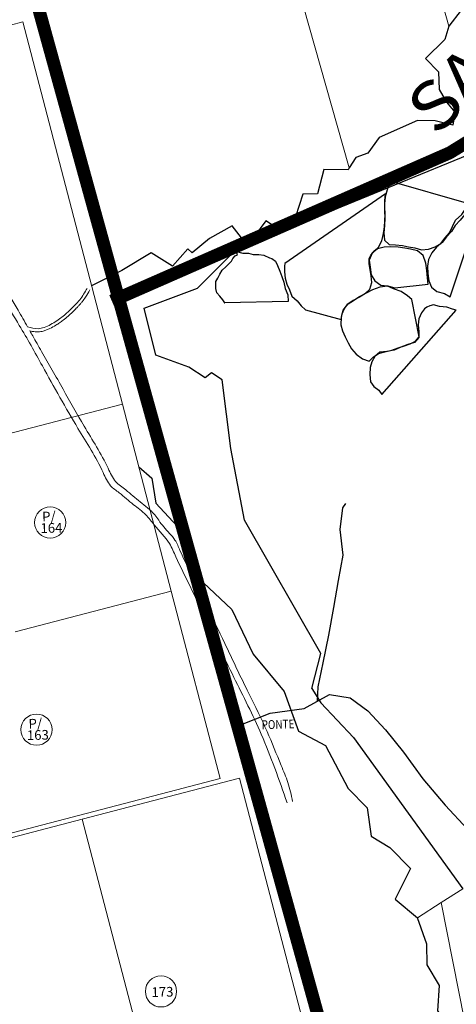
# Model space of a CAD drawing. Units: millimetres. Extents: x 21869 to 35535, y 4069 to 12682.
# Drawn here: x 32219 to 32490, y 8165 to 8776 of the extents above; entities that cross this region are included whole.
import ezdxf
from ezdxf.enums import TextEntityAlignment as Align
from ezdxf.lldxf.tags import DXFTag

# ---------------------------------------------------------------- set-up
doc = ezdxf.new("R2010")
doc.units = ezdxf.units.MM
doc.linetypes.add('CONTINUO', pattern=[0])
doc.linetypes.add('CONTÍNUO', pattern=[0])
for name, color, linetype in [('00 - DEMARCAÇÃO DE QUADRAS', 3, 'Continuous'), ('00 - HIDROGRAFIA', 172, 'Continuous'), ('00 - PERÍMETROS BAIRROS E CIDADE', 30, 'Continuous'), ('P-ACUDE', 7, 'CONTINUO'), ('P-DIVISAS', 7, 'CONTINUO'), ('P-ESTRADA_DE_TERRA', 34, 'CONTINUO'), ('P-PONTE', 7, 'CONTINUO'), ('P-RIO', 7, 'CONTINUO')]:
    doc.layers.add(name, color=color, linetype=linetype)
doc.layers.add('00 - TEXTO QUADRAS', color=4, linetype='CONTÍNUO', lineweight=18)
doc.styles.add('Arial', font='arial.ttf')
doc.styles.add('SIMPLEX', font='simplex', dxfattribs={"height": 0.2})
doc.styles.get("Standard").update_dxf_attribs({"font": 'arial.ttf'})
tags = doc.linetypes.add('Tracejado', pattern=[25, 15, -10]).pattern_tags.tags
tags[6:7] = [DXFTag(74, 4), DXFTag(75, 0), DXFTag(340, '0'), DXFTag(46, 1.0), DXFTag(50, 0.0), DXFTag(44, 0.0), DXFTag(45, 0.0)]
tags[4:5] = [DXFTag(74, 4), DXFTag(75, 0), DXFTag(340, '0'), DXFTag(46, 1.0), DXFTag(50, 0.0), DXFTag(44, 0.0), DXFTag(45, 0.0)]

msp = doc.modelspace()

# ---------------------------------------------------------------- linework, layer by layer
at = {"layer": '00 - DEMARCAÇÃO DE QUADRAS', "lineweight": 5}
for p, q in [((32221.09, 8774.58), (32124.13, 8749.27)), ((32282.99, 8537.53), (32221.09, 8774.58)), ((32186.03, 8512.21), (32282.99, 8537.53)), ((32282.99, 8537.53), (32313.31, 8421.43)), ((32313.31, 8421.43), (32216.35, 8396.11)), ((32313.31, 8421.43), (32343.63, 8305.31)), ((32343.63, 8305.31), (32149.72, 8254.67)), ((32257.9, 8279.94), (32355.62, 8305.46)), ((32355.62, 8305.46), (32414.75, 8079.03)), ((32159.2, 8254.17), (32257.9, 8279.94)), ((32317.03, 8053.51), (32257.9, 8279.94))]:
    msp.add_line(p, q, dxfattribs=at)
for points in [[(32480.48, 8790.59), (32485.71, 8771.87)], [(32395.19, 8784.8), (32423.78, 8683.99)], [(32480.89, 8228.21), (32494.28, 8236.73)], [(32480.89, 8228.21), (32466.19, 8218.84)], [(32480.89, 8228.21), (32502.57, 8118.51)]]:
    msp.add_lwpolyline(points, dxfattribs=at)
at = {"layer": '00 - HIDROGRAFIA', "linetype": 'CONTINUO'}
for points in [[(32567.97, 8825.61), (32559.7, 8813.15), (32549.62, 8817.37), (32518.58, 8803.08), (32513.84, 8793.97), (32500.3, 8797.1), (32494.56, 8787.98), (32493.22, 8781.96), (32485.71, 8771.87)], [(32485.71, 8771.87), (32483.24, 8763.74), (32471.08, 8751.95), (32479.28, 8743.69), (32479.57, 8732.73), (32484.27, 8724.88), (32489.43, 8718.53), (32488.14, 8710.52), (32477.1, 8713.22), (32466.13, 8713.42), (32442.48, 8702.82), (32435.26, 8693.15), (32427.85, 8690.46), (32423.78, 8683.99)], [(32452.27, 8230.42), (32466.19, 8218.84)], [(32495.76, 8118.29), (32489.82, 8125.33), (32487.73, 8149.72), (32478.8, 8160.99), (32479.82, 8176.83), (32472.29, 8189.58), (32471.94, 8202.51), (32466.19, 8218.84)]]:
    msp.add_lwpolyline(points, dxfattribs=at)
at = {"layer": '00 - HIDROGRAFIA', "lineweight": 5}
for points, knots in [([(32385.23, 8290.14), (32380.23, 8304.46), (32370.92, 8331.12), (32351.54, 8368.74), (32336.99, 8399.4), (32325.08, 8424.44), (32317.49, 8439.21), (32311.86, 8453.08), (32303.78, 8460.52), (32297.45, 8469.59), (32289.21, 8475.27), (32282.38, 8481.65), (32274.48, 8486.93), (32268.15, 8502.1), (32252.76, 8525.8), (32235.77, 8556.64), (32220.9, 8583.42), (32209.74, 8601.04), (32204.21, 8616.07), (32201.04, 8628.15), (32191.76, 8639.49), (32177.71, 8659.34), (32157.03, 8688.29), (32136.97, 8711.79), (32127.51, 8729.28), (32119.51, 8732.44), (32113.16, 8735.69), (32106.07, 8741.2), (32098.63, 8746.1), (32088.35, 8754.66), (32072.47, 8756.11), (32053.22, 8760.8), (32035.49, 8770.35), (32013.31, 8769.62), (31994.07, 8762.1), (31971.36, 8766.12), (31964.02, 8779.04), (31958.02, 8792.1), (31948.3, 8786.21), (31937.29, 8779.59), (31935.46, 8801.07), (31928.96, 8816.33), (31922.14, 8834.1), (31921.78, 8848.05), (31906.93, 8849.38), (31887.79, 8857.67), (31858.84, 8861.81), (31833.82, 8878.96), (31815.24, 8868.71), (31797.95, 8862.05), (31778.16, 8853.05), (31761.21, 8846.1), (31747.35, 8839.32), (31729.7, 8836.79), (31716.58, 8835.43), (31699.31, 8828.68), (31704.3, 8839.39), (31701.97, 8848.52), (31712.45, 8845.25), (31721.96, 8843.37), (31735.72, 8847.53), (31749.36, 8851.32), (31765.37, 8850.27), (31780.36, 8858.96), (31796.2, 8865.45), (31811.79, 8871.37), (31828.69, 8882.44), (31853.6, 8868.85), (31882.75, 8859.83), (31928.66, 8859.39), (31929.27, 8819.6), (31938.73, 8804.11), (31939.13, 8785.66), (31949.5, 8791.19), (31960.32, 8797.78), (31966.65, 8782.81), (31976.43, 8766.12), (32005.55, 8774.1), (32028.68, 8775.86), (32045.02, 8768.94), (32056.71, 8764.5), (32072.71, 8760.36), (32090.8, 8758.56), (32103.92, 8747.34), (32113.3, 8740.26), (32121.92, 8735.65), (32130.79, 8732.12), (32136.84, 8720.17), (32154.72, 8698.3), (32173.18, 8672.59), (32190.97, 8646.95), (32202.34, 8634.8), (32206.27, 8621.98), (32210.16, 8612.86), (32213.21, 8603.51), (32218.66, 8595.13), (32222.11, 8588.83), (32224.05, 8585.38)], [0, 0, 0, 0, 45.43074, 84.605253, 126.737155, 147.33229, 167.712601, 176.729639, 191.747836, 199.963121, 209.72496, 221.338384, 228.202987, 237.59864, 269.159606, 313.76798, 342.76404, 361.232157, 376.032656, 390.833155, 397.870082, 419.627383, 464.070253, 503.922977, 513.66523, 521.308034, 528.813872, 535.182556, 548.11141, 555.685074, 574.709517, 593.733961, 615.571483, 633.627683, 657.96857, 678.064517, 694.610448, 703.366153, 713.422927, 723.479701, 731.626609, 763.438083, 779.937004, 790.297487, 798.048369, 819.035159, 855.180314, 886.710621, 896.171059, 916.286761, 943.047499, 961.094481, 971.237309, 989.439621, 1011.736496, 1019.401583, 1029.216204, 1035.653012, 1039.701936, 1055.134562, 1068.047992, 1080.961421, 1097.980573, 1114.408681, 1131.620337, 1149.353995, 1165.260101, 1187.765697, 1224.835316, 1265.297755, 1297.712351, 1320.755581, 1330.126946, 1336.413312, 1349.039487, 1362.130633, 1375.221778, 1405.304557, 1435.387336, 1446.565251, 1457.743165, 1472.951619, 1496.340979, 1510.017736, 1523.694493, 1531.588619, 1539.482744, 1551.406084, 1569.72757, 1625.139378, 1645.575866, 1663.758724, 1673.90998, 1685.340578, 1693.594522, 1703.263391, 1715.154447, 1715.154447, 1715.154447, 1715.154447]), ([(32224.05, 8585.38), (32226.24, 8584.7), (32229.64, 8583.79), (32236.03, 8585.37), (32242.01, 8588.85), (32248.34, 8593.7), (32252.87, 8598.29), (32257.42, 8603.13), (32259.58, 8606.85), (32260.99, 8609.28)], [1.020092, 1.020092, 1.020092, 1.020092, 7.718385, 11.416011, 20.388859, 28.288717, 35.299138, 39.731815, 48.138132, 48.138132, 48.138132, 48.138132]), ([(32225.44, 8582.93), (32226.27, 8582.73), (32226.58, 8582.66), (32227.51, 8582.47), (32228.13, 8582.36), (32229.4, 8582.24), (32230.05, 8582.22), (32231.77, 8582.31), (32232.78, 8582.52), (32234.47, 8582.99), (32235.17, 8583.22), (32236.54, 8583.75), (32237.2, 8584.04), (32239.15, 8584.96), (32240.4, 8585.66), (32242.37, 8586.9), (32243.14, 8587.4), (32244.64, 8588.44), (32245.38, 8588.98), (32247.19, 8590.35), (32248.25, 8591.21), (32250.17, 8592.87), (32251.03, 8593.67), (32252.69, 8595.28), (32253.51, 8596.1), (32254.74, 8597.38), (32255.17, 8597.83), (32256.04, 8598.75), (32256.47, 8599.22), (32257.27, 8600.12), (32257.64, 8600.55), (32258.74, 8601.93), (32259.41, 8602.88), (32261.01, 8605.32), (32261.87, 8606.82), (32262.72, 8608.28)], [2.449103, 2.449103, 2.449103, 2.449103, 3.325755, 3.325755, 5.014523, 5.014523, 6.676881, 6.676881, 9.325634, 9.325634, 11.342409, 11.342409, 13.359185, 13.359185, 17.392736, 17.392736, 20.044155, 20.044155, 22.695574, 22.695574, 26.642447, 26.642447, 30.041837, 30.041837, 33.441226, 33.441226, 35.29208, 35.29208, 37.142935, 37.142935, 38.742338, 38.742338, 42.077107, 42.077107, 47.125341, 47.125341, 47.125341, 47.125341]), ([(32225.44, 8582.93), (32226.02, 8581.9), (32228.45, 8577.66), (32235.3, 8565.6), (32246.04, 8546.97), (32259.52, 8522.52), (32271.41, 8504.25), (32277.79, 8489.19), (32284.54, 8484.83), (32290.99, 8479.27), (32296.04, 8475.07), (32301.85, 8470.51), (32305.82, 8464.64), (32310.95, 8458.52), (32316.24, 8452.85), (32319.84, 8443.45), (32326.73, 8430.36), (32335.8, 8411.02), (32347.66, 8386.7), (32360.05, 8360.4), (32372.72, 8335.57), (32379.98, 8316.77), (32386.13, 8302.57), (32387.81, 8294.93), (32388.67, 8291)], [1717.97012, 1717.97012, 1717.97012, 1717.97012, 1721.526686, 1732.606296, 1759.591187, 1786.089546, 1816.124082, 1825.587853, 1833.772595, 1839.532769, 1851.230162, 1853.477685, 1861.653444, 1872.156144, 1877.579112, 1884.703035, 1901.930378, 1922.116548, 1948.713141, 1983.125033, 2009.362069, 2032.227168, 2043.599972, 2055.642072, 2055.642072, 2055.642072, 2055.642072])]:
    msp.add_open_spline(points, degree=3, knots=knots, dxfattribs=at)
at = {"layer": '00 - PERÍMETROS BAIRROS E CIDADE', "color": 30, "linetype": 'Tracejado', "lineweight": 5, "const_width": 8}
for points in [[(32216.13, 8836.21), (32280.54, 8603.25)], [(32280.54, 8603.25), (32369.1, 8285.35)], [(32369.1, 8285.35), (32422.37, 8093.47)]]:
    msp.add_lwpolyline(points, dxfattribs=at)
at = {"layer": '00 - PERÍMETROS BAIRROS E CIDADE', "color": 30, "linetype": 'Tracejado', "lineweight": 5}
msp.add_lwpolyline([(32556.2, 8752.05, 8, 8, 0), (32528.33, 8723, 8, 8, 0), (32508.59, 8707.16, 8, 8, 0), (32486.27, 8693.39, 8, 8, 0), (32276.36, 8601.42, 0, 0, 0)], format="xyseb", dxfattribs=at)
at = {"layer": '00 - TEXTO QUADRAS', "lineweight": 5}
for centre in [(32238.06, 8463.99), (32229.6, 8335.52), (32306.91, 8173.14)]:
    msp.add_circle(centre, 9.68, dxfattribs=at)
at = {"layer": 'P-ACUDE', "color": 5, "linetype": 'CONTINUO'}
for points in [[(32448.95, 8675.76), (32448.91, 8674.38), (32447.29, 8670.36), (32446.08, 8666.05), (32445.71, 8661.78), (32445.76, 8657.35), (32445.84, 8652.91), (32445.64, 8648.27), (32445.26, 8643.78), (32445.61, 8639.2), (32448.57, 8636.4), (32452.51, 8636.37), (32456.79, 8635.86), (32460.54, 8635.12), (32464.48, 8634.49), (32468.64, 8633.25), (32473.07, 8633.56), (32477.15, 8634.94), (32480.68, 8637.06), (32483.38, 8640.69), (32486.09, 8643.68), (32489.83, 8651.67)], [(32489.83, 8651.67), (32493.8, 8655.15), (32495.86, 8658.25), (32498.09, 8661.76), (32448.95, 8675.76)]]:
    msp.add_lwpolyline(points, dxfattribs=at)
for points in [[(32383.76, 8624.72), (32383.65, 8623.11), (32383.7, 8619.55), (32383.93, 8615.61), (32385.01, 8611.9), (32386.67, 8608.39), (32388.24, 8604.46), (32391.5, 8601.47), (32393.9, 8598.46), (32396.61, 8595.92), (32418.85, 8589.99), (32419.35, 8593.41), (32420.81, 8596.82), (32423.05, 8599.63), (32426.49, 8601.85), (32429.84, 8604.02), (32433.41, 8605.91), (32436.69, 8608.79), (32437.84, 8612.9), (32437.53, 8616.98), (32436.88, 8620.83), (32436.27, 8624.77), (32436.1, 8627.86), (32437.29, 8629.96), (32439.61, 8632.75), (32441.98, 8634.83), (32444.05, 8638.74), (32445.15, 8643.26), (32445.74, 8647.39), (32445.85, 8651.19), (32446.03, 8655.4), (32445.92, 8659.66), (32445.88, 8663.8), (32446.37, 8667.92), (32383.76, 8624.72)], [(32505.39, 8660.72), (32503.36, 8662.87), (32500.04, 8661.92), (32496.92, 8659), (32495.51, 8655.07), (32492.74, 8651.63), (32489.52, 8648.31), (32487.31, 8644.49), (32484.25, 8641.32), (32481.55, 8637.69), (32477.99, 8634.76), (32475.07, 8631.41), (32473.09, 8627.19), (32472.36, 8622.97), (32472.57, 8618.6), (32473.15, 8613.86), (32474.97, 8609.96), (32478.2, 8607.23), (32483.07, 8606.07), (32486.4, 8603.95), (32505.39, 8660.72)], [(32346.42, 8600.32), (32346.51, 8600.34), (32345.37, 8602.1), (32343.52, 8604.38), (32341.57, 8606.45), (32340.87, 8609.1), (32340.89, 8612.03), (32341, 8613.44), (32342.1, 8615.64), (32343.53, 8618.08), (32344.89, 8620.64), (32347.07, 8622.55), (32348.96, 8624.5), (32350.6, 8626.07), (32351.49, 8627.82), (32353, 8629.46), (32354.33, 8629.99), (32353.76, 8632.16), (32357.73, 8631.13), (32361.22, 8631.2), (32364.16, 8630.37), (32367.62, 8630.33), (32370.84, 8629.96), (32374.32, 8628.31), (32375.7, 8627.82), (32378.05, 8626.2), (32379.26, 8623.48), (32380.69, 8619.93), (32382.02, 8616.74), (32383.28, 8613.08), (32384.07, 8609.11), (32385.65, 8605.28), (32385.84, 8601.17), (32346.42, 8600.32)], [(32472.91, 8611.96), (32472.49, 8615.87), (32472.04, 8620.43), (32471.35, 8624.82), (32469.67, 8629.71), (32466.1, 8632.48), (32461.86, 8633.51), (32458.42, 8634.27), (32454.15, 8634.92), (32449.72, 8635.05), (32445.46, 8634.84), (32441.46, 8633.9), (32438.08, 8631.05), (32436.21, 8626.81), (32436.9, 8622.37), (32437.49, 8617.72), (32439.7, 8614.04), (32443.42, 8611.32), (32447.74, 8610.87), (32452.16, 8609.68), (32472.91, 8611.96)], [(32462.59, 8602.37), (32460.07, 8604.67), (32456.1, 8607.23), (32451.33, 8608.98), (32447.52, 8610.61), (32442.72, 8609.99), (32438.29, 8608.29), (32433.93, 8606.19), (32430.19, 8603.89), (32426.19, 8601.83), (32422.43, 8599.24), (32419.9, 8595.71), (32418.81, 8591.32), (32418.51, 8586.75), (32419.68, 8582.86), (32421.26, 8579.3), (32423.08, 8575.41), (32425.13, 8571.68), (32428.2, 8568.36), (32432, 8565.59), (32436.19, 8564.07), (32438.76, 8566.56), (32441.95, 8568.84), (32445.92, 8569.9), (32450.24, 8570.9), (32454.27, 8572.39), (32458.13, 8573.65), (32461.58, 8574.82), (32464.9, 8576.48), (32467.15, 8579.18), (32462.59, 8602.37)], [(32490.3, 8595.7), (32487.9, 8596.46), (32484.33, 8597.65), (32479.85, 8598.13), (32476.22, 8599.16), (32473.79, 8598.48), (32471.96, 8597.58), (32470.63, 8596.5), (32468.59, 8594.05), (32467, 8590.31), (32466.63, 8586.66), (32467.08, 8582.25), (32467.12, 8578.77), (32464.38, 8575.69), (32460.12, 8574.36), (32455.84, 8572.85), (32451.74, 8570.94), (32447.23, 8570.2), (32442.88, 8569.67), (32439.67, 8567.11), (32437.86, 8563.76), (32436.71, 8560.17), (32436.51, 8555.82), (32436.99, 8551.33), (32439.03, 8548.43), (32442.23, 8546.05), (32444.1, 8543.51), (32490.3, 8595.7)]]:
    msp.add_lwpolyline(points, close=True, dxfattribs=at)
at = {"layer": 'P-DIVISAS', "color": 7, "linetype": 'CONTINUO'}
for points in [[(32296.36, 8597.06), (32329.59, 8609.35), (32353.19, 8633), (32501.62, 8693.76), (32510.24, 8686.31), (32542.27, 8688.22)], [(32400.64, 8360.97), (32406.13, 8382.67), (32358.77, 8465.49), (32350.27, 8510.02), (32344.86, 8552.54), (32338.33, 8556.85), (32334.32, 8553.8), (32324.18, 8560.49), (32303.64, 8567.82), (32296.36, 8597.06)], [(32400.64, 8360.97), (32406.16, 8352.25)], [(32426.42, 8330.55), (32406.16, 8352.25)], [(32426.42, 8330.55), (32494.28, 8236.73)]]:
    msp.add_lwpolyline(points, dxfattribs=at)
at = {"layer": 'P-ESTRADA_DE_TERRA', "linetype": 'CONTINUO'}
for points in [[(32421.39, 8475.85), (32419.54, 8473.09), (32417.96, 8459.73), (32419.75, 8443.71), (32416.94, 8428.08), (32414, 8411.31), (32410.99, 8394.06), (32407.47, 8376.97), (32404.29, 8361.98), (32403.79, 8353.03)], [(32356.88, 8338.75), (32374.61, 8345.78), (32395.73, 8348.6), (32411.48, 8357.27), (32424.41, 8355.26), (32435.36, 8347.2), (32446.41, 8335.47), (32457.47, 8321.63), (32469.53, 8305.09), (32483.43, 8288.77), (32497.26, 8273.82), (32512.24, 8262.59), (32528.05, 8260.83), (32538.59, 8264.96)]]:
    msp.add_lwpolyline(points, dxfattribs=at)
at = {"layer": 'P-RIO', "color": 4, "linetype": 'CONTINUO'}
for p, q in [((32408.11, 8682.96), (32404.02, 8667.89)), ((32423.07, 8682.86), (32408.11, 8682.96)), ((32423.78, 8683.99), (32423.07, 8682.86)), ((32404.02, 8667.89), (32395.05, 8667.65)), ((32395.05, 8667.65), (32390.44, 8653.57)), ((32372.06, 8651.08), (32364.35, 8640.9)), ((32378.66, 8646.77), (32372.06, 8651.08)), ((32390.44, 8653.57), (32378.66, 8646.77)), ((32351.2, 8648.03), (32336.95, 8640.17)), ((32356.88, 8640.7), (32351.2, 8648.03)), ((32336.95, 8640.17), (32326.21, 8631.41)), ((32364.35, 8640.9), (32356.88, 8640.7)), ((32300.79, 8631.23), (32282.63, 8620.28)), ((32313.97, 8623.11), (32300.79, 8631.23)), ((32323.65, 8633.84), (32313.97, 8623.11)), ((32326.21, 8631.41), (32323.65, 8633.84)), ((32282.63, 8620.28), (32263.82, 8610.94)), ((32293.15, 8498.62), (32301.11, 8491.51)), ((32301.11, 8491.51), (32303.6, 8476.05)), ((32303.6, 8476.05), (32319.58, 8458.87)), ((32319.58, 8458.87), (32329.67, 8430.15)), ((32329.67, 8430.15), (32350.91, 8410.01)), ((32350.91, 8410.01), (32364.07, 8382.4)), ((32364.07, 8382.4), (32383.33, 8359.1)), ((32383.33, 8359.1), (32392.27, 8334.49)), ((32392.27, 8334.49), (32409.08, 8325.62)), ((32409.08, 8325.62), (32423.24, 8299.08)), ((32423.24, 8299.08), (32434.96, 8286.97)), ((32434.96, 8286.97), (32437.49, 8269.43)), ((32437.49, 8269.43), (32449.07, 8262.49)), ((32449.07, 8262.49), (32461.84, 8249.37)), ((32461.84, 8249.37), (32452.27, 8230.42))]:
    msp.add_line(p, q, dxfattribs=at)

# ---------------------------------------------------------------- texts
at = {"layer": '00 - TEXTO QUADRAS', "lineweight": 5}
for s, p in [('P/', (32237.33, 8464.74)), ('164', (32238.94, 8457.67)), ('P/', (32228.88, 8336.27)), ('163', (32230.49, 8329.2)), ('173', (32307.87, 8169.8))]:
    msp.add_text(s, height=6, rotation=1.28761, dxfattribs=at).set_placement(p, align=Align.CENTER)
at = {"layer": 'P-PONTE', "color": 7, "style": 'SIMPLEX', "width": 0.811364}
msp.add_text('PONTE', height=5.5, rotation=1.52754, dxfattribs=at).set_placement((32369.45, 8335.77), (32389.84, 8336.32), align=Align.FIT)
at = {"layer": 'P-RIO', "color": 7, "style": 'Arial', "width": 0.994018}
msp.add_text('SANGA', height=30, rotation=44.14312, dxfattribs=at).set_placement((32477.77, 8703), (32582.48, 8804.62), align=Align.FIT)

doc.saveas('drawing.dxf')
